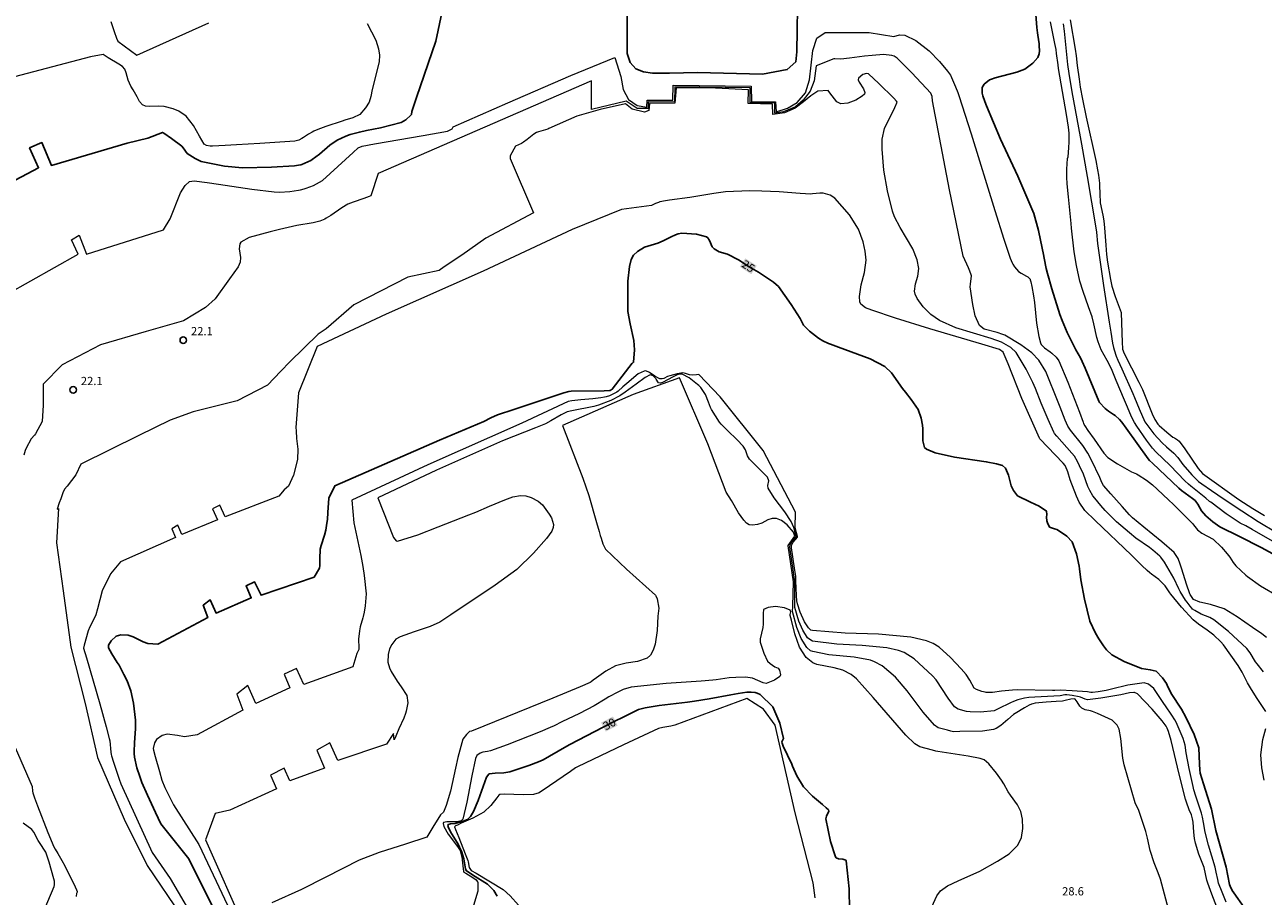
# Model space of a CAD drawing. Units: metres. Extents: x 480925 to 483245, y 6678636 to 6680402.
# Drawn here: x 481705 to 481931, y 6680033 to 6680192 of the extents above; entities that cross this region are included whole.
import ezdxf
from ezdxf.enums import TextEntityAlignment as Align

# ---------------------------------------------------------------- set-up
doc = ezdxf.new("R2010")
doc.units = ezdxf.units.M
doc.header["$MEASUREMENT"] = 0
for name, color, linetype, lineweight in [('Curvas_Intermediarias', 7, 'Continuous', 0), ('Curvas_Mestras', 1, 'Continuous', 25), ('Pto_Cotado', 7, 'Continuous', 9), ('Topon_Curvas_Mestras', 7, 'Continuous', 0), ('Topon_Curvas_Mestras_Masc', 255, 'Continuous', 9), ('Topon_Pto_Cotado', 7, 'Continuous', 9)]:
    doc.layers.add(name, color=color, linetype=linetype, lineweight=lineweight)
doc.styles.add('Arial', font='arial.ttf')

# ---------------------------------------------------------------- blocks, each defined once
blk = doc.blocks.new('Cotas')
at = {"layer": 'Pto_Cotado', "lineweight": -3}
blk.add_lwpolyline([(0, 0.6, 1), (0, -0.6, 1)], format="xyb", close=True, dxfattribs=at)

msp = doc.modelspace()

# ---------------------------------------------------------------- linework, layer by layer
at = {"layer": 'Curvas_Intermediarias'}
for points, elevation in [([(481767.66, 6680192.31), (481769.24, 6680189.28), (481769.73, 6680187.72), (481769.88, 6680186.53), (481769.81, 6680185.31), (481768.56, 6680180.26), (481768.29, 6680179.01), (481768, 6680177.99), (481767.36, 6680176.92), (481766.3, 6680175.71), (481765.01, 6680175.1), (481763.57, 6680174.68), (481763.1, 6680174.52), (481760.12, 6680173.51), (481758.64, 6680172.97), (481757.92, 6680172.67), (481757.59, 6680172.52), (481756.97, 6680172.14), (481756.06, 6680171.53), (481755.75, 6680171.34), (481755.2, 6680171.06), (481754.43, 6680170.88), (481748.04, 6680170.44), (481743.84, 6680170.16), (481741.74, 6680170.04), (481739.43, 6680169.93), (481738.99, 6680169.96), (481738.36, 6680170.08), (481737.9, 6680170.31), (481737.04, 6680171.79), (481735.95, 6680173.73), (481734.64, 6680175.43), (481733.28, 6680176.34), (481732.24, 6680176.77), (481730.65, 6680177.18), (481729.57, 6680177.23), (481727.92, 6680177.2), (481727.2, 6680177.22), (481726.67, 6680177.46), (481726.11, 6680178.08), (481725.71, 6680178.93), (481724.98, 6680180.22), (481724.57, 6680180.91), (481724.08, 6680181.96), (481723.69, 6680183.35), (481723.44, 6680184.01), (481723.01, 6680184.48), (481722.33, 6680184.92), (481720.42, 6680186.06), (481719.48, 6680186.65), (481717.2, 6680186.27), (481703.32, 6680182.58)], 19), ([(481720.92, 6680192.68), (481721.48, 6680190.86), (481721.91, 6680189.67), (481722.15, 6680189.09), (481725.61, 6680186.52), (481738.79, 6680192.43)], 18), ([(481932.73, 6680097.86), (481929.03, 6680100.02), (481927.86, 6680100.66), (481926.87, 6680101.17), (481926.49, 6680101.4), (481924.32, 6680102.9), (481921.47, 6680104.97), (481921.28, 6680105.13), (481920.56, 6680105.76), (481917.86, 6680107.9), (481917.42, 6680108.28), (481916.76, 6680108.91), (481914.07, 6680111.67), (481911.48, 6680114.21), (481910.87, 6680114.86), (481909.79, 6680116.3), (481907.98, 6680118.88), (481907.56, 6680119.55), (481907.31, 6680119.98), (481906.88, 6680120.88), (481906.09, 6680122.73), (481905.76, 6680123.61), (481904.23, 6680127.21), (481903.38, 6680129.33), (481902.59, 6680130.85), (481901.49, 6680132.82), (481900.94, 6680134.22), (481900.73, 6680135.05), (481900.17, 6680137.56), (481899.84, 6680138.79), (481899.21, 6680140.66), (481898.19, 6680143.43), (481897.6, 6680145.3), (481896.97, 6680148.16), (481896.57, 6680150.67), (481896.11, 6680154.97), (481896, 6680155.85), (481895.52, 6680160.68), (481895.32, 6680163.1), (481895.25, 6680164.31), (481895.23, 6680164.79), (481895.26, 6680165.75), (481895.38, 6680167.68), (481895.45, 6680168.03), (481895.6, 6680169.65), (481895.68, 6680170.73), (481895.67, 6680172.33), (481895.55, 6680173.39), (481895.2, 6680175.7), (481893.73, 6680184.13), (481893.64, 6680184.78), (481893.38, 6680186.83), (481893.26, 6680187.59), (481893.05, 6680188.69), (481892.48, 6680191.44), (481892.28, 6680192.62)], 19), ([(481894.56, 6680192.24), (481894.74, 6680190.91), (481895.36, 6680184.85), (481895.59, 6680183.2), (481896.16, 6680179.88), (481897.65, 6680171.62), (481897.9, 6680170.31), (481898.96, 6680164.43), (481900.54, 6680155.03), (481900.65, 6680154.23), (481900.85, 6680152.19), (481901.92, 6680144.5), (481902.93, 6680137.82), (481903.25, 6680136.03), (481903.57, 6680134.01), (481903.74, 6680133.23), (481903.87, 6680132.78), (481904.26, 6680131.62), (481904.56, 6680130.89), (481905.24, 6680129.33), (481907.3, 6680124.8), (481907.59, 6680124.08), (481908.4, 6680122.01), (481909.48, 6680119.68), (481911.11, 6680117.44), (481912.64, 6680115.84), (481913.41, 6680115.11), (481914.74, 6680113.93), (481915.47, 6680113.14), (481916.41, 6680111.89), (481918.02, 6680109.98), (481919.27, 6680108.77), (481919.84, 6680108.35), (481921.63, 6680107.14), (481923.91, 6680105.57), (481927.17, 6680103.39), (481930.11, 6680101.48), (481933.61, 6680099.38)], 18), ([(481895.87, 6680192.97), (481896.75, 6680187.65), (481896.91, 6680186.42), (481897.11, 6680184.65), (481897.46, 6680182.18), (481897.69, 6680180.7), (481898.11, 6680178.51), (481898.77, 6680175.21), (481900.52, 6680167.32), (481900.85, 6680165.64), (481901.01, 6680164.67), (481901.19, 6680163.21), (481901.26, 6680160.8), (481901.29, 6680160.1), (481901.33, 6680159.6), (481901.79, 6680157.37), (481901.96, 6680156.33), (481902.08, 6680155.07), (481902.32, 6680151.9), (481902.49, 6680150.17), (481902.68, 6680148.76), (481903.19, 6680145.65), (481903.44, 6680144.41), (481904.06, 6680142.49), (481905.15, 6680139.59), (481905.34, 6680134.04), (481905.37, 6680133.11), (481905.39, 6680132.89), (481905.67, 6680132.13), (481908.35, 6680126.88), (481909.01, 6680125.56), (481910.81, 6680121.14), (481911.26, 6680120.07), (481911.84, 6680119.22), (481912.05, 6680119.01), (481913.46, 6680117.78), (481914.55, 6680116.88), (481914.87, 6680116.72), (481915.42, 6680116.4), (481915.73, 6680116.12), (481916.75, 6680114.72), (481919.18, 6680111.12), (481919.95, 6680110.23), (481926.63, 6680105.5), (481929.13, 6680103.84), (481931.29, 6680102.55)], 17), ([(481702.01, 6680142.96), (481714.93, 6680150.22), (481713.73, 6680152.85), (481715.1, 6680153.69), (481716.46, 6680150.26), (481730.51, 6680154.68), (481731.69, 6680156.71), (481733.62, 6680161.46), (481734.43, 6680162.74), (481735.25, 6680163.49), (481736.07, 6680163.6), (481738.46, 6680163.29), (481740.5, 6680163), (481746.63, 6680162.12), (481750.71, 6680161.63), (481751.65, 6680161.58), (481753.55, 6680161.69), (481755.1, 6680161.9), (481755.46, 6680161.97), (481756.17, 6680162.15), (481756.51, 6680162.26), (481757.85, 6680162.76), (481759.5, 6680163.67), (481765.06, 6680168.79), (481766, 6680169.63), (481766.75, 6680169.96), (481768.96, 6680170.36), (481777.86, 6680171.87), (481782.28, 6680172.68), (481783.13, 6680173.11), (481783.33, 6680173.48), (481793.3, 6680177.85), (481804.79, 6680182.85), (481812.8, 6680186.11), (481813.89, 6680182.64), (481814.35, 6680180.3), (481815.29, 6680178.47), (481816.87, 6680177.34), (481818.64, 6680177.09), (481818.7, 6680178.35), (481823.37, 6680178.35), (481823.43, 6680181.07), (481837.68, 6680180.89), (481837.74, 6680178.05), (481842.09, 6680178.06), (481842.22, 6680176.23), (481844.3, 6680176.86), (481846.07, 6680177.94), (481847.58, 6680179.7), (481848.33, 6680182.04), (481848.89, 6680187.4), (481849.65, 6680189.62), (481851.17, 6680190.7), (481854.42, 6680190.7), (481859.19, 6680190.71), (481863.68, 6680189.93), (481864.73, 6680190.23), (481865.71, 6680190.21), (481867.7, 6680189.2), (481870.16, 6680187.35), (481872, 6680185.39), (481873.47, 6680183.6), (481873.99, 6680182.88), (481874.94, 6680180.75), (481875.36, 6680179.71), (481875.54, 6680179.17), (481877.77, 6680172.19), (481882.09, 6680158.19), (481883.74, 6680152.95), (481884.93, 6680149.49), (481885.28, 6680148.65), (481885.39, 6680148.39), (481885.69, 6680147.91), (481886.43, 6680147.06), (481886.89, 6680146.75), (481887.91, 6680146.26), (481888.15, 6680146.12), (481888.53, 6680145.68), (481888.57, 6680145.59), (481888.68, 6680145.18), (481888.86, 6680144.34), (481889.15, 6680142.64), (481889.32, 6680141.41), (481889.71, 6680137.66), (481890.1, 6680135.23), (481890.41, 6680134.08), (481890.58, 6680133.74), (481891.15, 6680133.18), (481892.2, 6680132.45), (481892.52, 6680132.18), (481893.3, 6680131.43), (481893.76, 6680130.78), (481895.41, 6680126.89), (481897.52, 6680121.42), (481898.19, 6680119.58), (481898.3, 6680119.34), (481898.53, 6680118.92), (481899.06, 6680118.1), (481900.22, 6680116.47), (481901.98, 6680113.93), (481902.69, 6680113.17), (481904.49, 6680111.98), (481907.04, 6680110.56), (481907.92, 6680110.19), (481908.26, 6680110.01), (481909.78, 6680108.99), (481910.86, 6680108.15), (481911.73, 6680107.39), (481913.82, 6680105.39), (481914.64, 6680104.64), (481915.26, 6680104.03), (481918.13, 6680101.08), (481918.31, 6680100.85), (481919.05, 6680099.95), (481919.87, 6680099.37), (481921.9, 6680098.24), (481923.44, 6680096.79), (481924.49, 6680095.6), (481924.95, 6680094.99), (481925.58, 6680094.01), (481926.05, 6680093.4), (481927.86, 6680091.67), (481928.19, 6680091.42), (481930.57, 6680089.73), (481933.89, 6680087.81)], 21), ([(481931.64, 6680080.33), (481930.81, 6680080.95), (481929.12, 6680082.16), (481926.27, 6680084.11), (481923.9, 6680085.52), (481921.42, 6680086.36), (481919.5, 6680086.77), (481918.35, 6680087.25), (481917.75, 6680088.13), (481917.69, 6680088.29), (481917.07, 6680090.07), (481916.22, 6680092.77), (481915.92, 6680093.66), (481915.52, 6680094.74), (481914.83, 6680095.8), (481912.57, 6680097.77), (481909.25, 6680100.46), (481907.23, 6680102.14), (481906.69, 6680102.68), (481905.31, 6680104.21), (481903.25, 6680106.52), (481901.9, 6680108.07), (481901.62, 6680108.57), (481901.28, 6680109.47), (481899.72, 6680112.66), (481899.07, 6680113.93), (481898.13, 6680115.31), (481895.93, 6680118.11), (481895.44, 6680118.85), (481894.96, 6680119.96), (481894.02, 6680122.33), (481893.65, 6680123.26), (481891.41, 6680128.81), (481890.1, 6680130.9), (481888.86, 6680132.26), (481886.82, 6680133.73), (481883.9, 6680135.46), (481883.58, 6680135.6), (481882.54, 6680135.93), (481880.13, 6680136.56), (481879.31, 6680137.21), (481878.53, 6680139), (481878.08, 6680141.09), (481877.62, 6680144.3), (481877.64, 6680144.8), (481877.85, 6680146.27), (481877.75, 6680146.66), (481877.45, 6680147.43), (481877.29, 6680147.78), (481876.32, 6680149.87), (481873.85, 6680161.98), (481870.76, 6680178.19), (481870.7, 6680178.98), (481870.43, 6680179.59), (481866.99, 6680183.35), (481864.3, 6680186.03), (481863.74, 6680186.38), (481863.3, 6680186.51), (481861.82, 6680186.65), (481859.72, 6680186.51), (481858.35, 6680186.36), (481855.61, 6680186.03), (481854.04, 6680185.82), (481852.94, 6680185.87), (481852.74, 6680185.88), (481849.51, 6680184.6), (481849.17, 6680181.85), (481848.4, 6680179.99), (481847.18, 6680178.32), (481845.78, 6680177.1), (481843.58, 6680176.22), (481841.98, 6680175.94), (481841.99, 6680177.83), (481837.47, 6680177.85), (481837.5, 6680180.56), (481823.76, 6680180.8), (481823.66, 6680177.96), (481818.87, 6680178.05), (481818.88, 6680176.84), (481816.88, 6680176.82), (481814.9, 6680178.16), (481808.56, 6680176.63), (481808.54, 6680181.86), (481769.66, 6680164.98), (481768.34, 6680160.88), (481768.02, 6680160.75), (481767.04, 6680160.41), (481765.06, 6680159.76), (481764.11, 6680159.35), (481763.05, 6680158.71), (481760.99, 6680157.28), (481760.18, 6680156.8), (481759.9, 6680156.65), (481759.31, 6680156.39), (481759.02, 6680156.28), (481757.81, 6680155.93), (481754.8, 6680155.46), (481751.63, 6680154.76), (481749.94, 6680154.3), (481746.11, 6680153.27), (481744.63, 6680152.44), (481744.4, 6680152.12), (481744.32, 6680151.22), (481744.53, 6680149.62), (481744.48, 6680148.76), (481744.11, 6680147.95), (481742.51, 6680145.75), (481739.9, 6680142.08), (481738.16, 6680140.51), (481734.15, 6680138.07), (481727.36, 6680136.14), (481718.99, 6680133.7), (481712.03, 6680130.03), (481708.55, 6680126.54), (481708.55, 6680122.7), (481708.38, 6680119.74), (481707.16, 6680117.44), (481706.97, 6680117.21), (481706.35, 6680116.54), (481705.45, 6680114.83), (481705.29, 6680114.41), (481705, 6680113.55)], 22), ([(481931.1, 6680074.02), (481929.92, 6680075.52), (481929.67, 6680075.89), (481928.69, 6680077.52), (481928.06, 6680078.31), (481924.71, 6680081.39), (481922.06, 6680083.53), (481921.34, 6680083.94), (481919.74, 6680084.56), (481918.55, 6680085.22), (481918.18, 6680085.51), (481918.02, 6680085.68), (481917.72, 6680086.02), (481917.15, 6680086.73), (481916.88, 6680087.11), (481915.88, 6680088.73), (481915.65, 6680089.2), (481914.74, 6680091.15), (481913.02, 6680094.03), (481912.37, 6680094.94), (481912.19, 6680095.15), (481911.78, 6680095.54), (481910.9, 6680096.24), (481910.29, 6680096.7), (481907.83, 6680098.46), (481906.64, 6680099.39), (481904.31, 6680101.44), (481903.74, 6680101.98), (481902.64, 6680103.08), (481902.23, 6680103.5), (481901.45, 6680104.37), (481900.33, 6680105.72), (481899.97, 6680106.18), (481899.4, 6680107.11), (481899.08, 6680107.88), (481898.28, 6680110.08), (481897.57, 6680111.63), (481897.2, 6680112.4), (481896.61, 6680113.4), (481896.16, 6680113.96), (481893.44, 6680117.02), (481892.98, 6680117.55), (481892.85, 6680117.74), (481891.82, 6680120.07), (481890.56, 6680123.04), (481889.51, 6680125.76), (481889.04, 6680126.82), (481887.84, 6680129.25), (481885.98, 6680132.31), (481885, 6680133.19), (481883.34, 6680134.21), (481881.42, 6680134.84), (481874.99, 6680136.82), (481872, 6680138.16), (481870.44, 6680139.24), (481869.04, 6680140.61), (481867.95, 6680142.14), (481867.57, 6680142.92), (481867.45, 6680143.52), (481867.64, 6680144.84), (481868.06, 6680146.24), (481868.25, 6680147.61), (481867.95, 6680149.18), (481867.15, 6680151.2), (481864.83, 6680155.09), (481863.79, 6680157.06), (481863.42, 6680158.1), (481862.51, 6680161.79), (481861.86, 6680165.59), (481861.56, 6680169.38), (481861.58, 6680171.23), (481862.01, 6680173.19), (481863.89, 6680177), (481864.32, 6680177.95), (481864.19, 6680178.16), (481863.68, 6680178.68), (481860.93, 6680181.37), (481859.04, 6680183.15), (481858.73, 6680183.22), (481858.03, 6680183.05), (481857.22, 6680182.33), (481857.2, 6680182.03), (481857.39, 6680181.65), (481858.15, 6680180.43), (481858.4, 6680179.73), (481858.32, 6680179.46), (481857.94, 6680179.07), (481856.74, 6680178.33), (481855.31, 6680177.79), (481854.01, 6680177.65), (481853.28, 6680178.02), (481852.04, 6680179.69), (481851.74, 6680180.09), (481849.85, 6680179.96), (481848.52, 6680179.14), (481847.2, 6680178.06), (481845.69, 6680176.86), (481843.73, 6680176.04), (481841.65, 6680175.73), (481841.53, 6680177.62), (481837.11, 6680177.74), (481837.17, 6680180.2), (481831.18, 6680180.51), (481823.99, 6680180.56), (481823.74, 6680177.79), (481819.14, 6680177.72), (481819.02, 6680176.46), (481818.2, 6680176.14), (481815.99, 6680176.71), (481814.73, 6680177.65), (481810.13, 6680176.64), (481805.9, 6680175.43), (481800.76, 6680173.14), (481800.59, 6680173.06), (481798.86, 6680172.58), (481798.51, 6680172.44), (481798.06, 6680172.11), (481796.82, 6680171.14), (481796.18, 6680170.68), (481795.78, 6680170.45), (481794.7, 6680169.93), (481793.7, 6680168.2), (481793.7, 6680167.68), (481797.97, 6680157.81), (481789.3, 6680153.15), (481784.9, 6680150.04), (481781.67, 6680147.94), (481780.79, 6680147.28), (481775.03, 6680146.04), (481765.22, 6680140.98), (481760.18, 6680136.63), (481758.69, 6680135.63), (481753.56, 6680130.59), (481751.88, 6680128.89), (481749.44, 6680126.33), (481743.93, 6680123.48), (481735.91, 6680121.51), (481731.73, 6680119.94), (481725.98, 6680117.15), (481715.44, 6680111.94), (481714.49, 6680109.99), (481712.96, 6680107.9), (481712.44, 6680107.38), (481712.13, 6680106.71), (481711.79, 6680105.58), (481711.5, 6680104.86), (481711.09, 6680103.75), (481711.36, 6680103.83), (481710.97, 6680097.59), (481712.19, 6680088.81), (481713.61, 6680078.55), (481716.23, 6680068.29), (481718.46, 6680058.44), (481723.3, 6680047.17), (481727.53, 6680038.73), (481733.78, 6680029.48)], 23), ([(481931.51, 6680066.82), (481929.93, 6680069.2), (481928.92, 6680070.81), (481928.21, 6680072.06), (481927.2, 6680073.96), (481926.47, 6680075.19), (481923.79, 6680078.95), (481923.3, 6680079.54), (481922.03, 6680080.73), (481920.85, 6680081.65), (481919.25, 6680082.74), (481918.29, 6680083.53), (481916.14, 6680085.83), (481914.19, 6680088.22), (481914, 6680088.48), (481913.18, 6680089.72), (481911.99, 6680090.91), (481910.7, 6680091.84), (481910.39, 6680092.09), (481909.9, 6680092.54), (481908.94, 6680093.45), (481907.04, 6680095.32), (481900.38, 6680101.64), (481898.49, 6680103.48), (481897.51, 6680105), (481896.99, 6680106.1), (481895.85, 6680109.08), (481895.39, 6680110.53), (481895.29, 6680110.82), (481894.91, 6680111.71), (481894.57, 6680112.13), (481890.32, 6680116.56), (481890.25, 6680116.66), (481887, 6680123.91), (481884.53, 6680130.23), (481883.62, 6680132.36), (481882.96, 6680132.87), (481879.75, 6680133.84), (481870.26, 6680136.64), (481863.97, 6680138.59), (481859.7, 6680140), (481858.54, 6680140.48), (481857.69, 6680141.13), (481857.49, 6680141.55), (481857.41, 6680142.5), (481857.75, 6680144.64), (481858.34, 6680146.92), (481858.63, 6680149.15), (481858.48, 6680150.82), (481858.12, 6680152.48), (481857.22, 6680154.83), (481855.6, 6680157.4), (481852.92, 6680160.48), (481852.1, 6680161.02), (481850.82, 6680161.38), (481850.18, 6680161.39), (481848.86, 6680161.22), (481848.53, 6680161.21), (481846.62, 6680161.32), (481842.79, 6680161.63), (481839.62, 6680161.76), (481837.4, 6680161.82), (481833, 6680161.63), (481830.84, 6680161.32), (481827.59, 6680160.75), (481826.51, 6680160.58), (481822.77, 6680160.09), (481822.03, 6680159.97), (481821.03, 6680159.77), (481820.77, 6680159.69), (481820.25, 6680159.5), (481819.51, 6680159.14), (481814.02, 6680158.42), (481805.04, 6680154.77), (481788.78, 6680147.17), (481771.11, 6680139.3), (481758.5, 6680133.39), (481755.14, 6680124.97), (481754.66, 6680118.63), (481754.67, 6680118.03), (481754.77, 6680116.59), (481754.97, 6680114.67), (481754.93, 6680112.79), (481754.21, 6680109.9), (481753.27, 6680107.93), (481752.52, 6680107.23), (481751.56, 6680106.08), (481741.72, 6680102.3), (481740.78, 6680104.46), (481739.45, 6680103.81), (481740.35, 6680101.76), (481733.87, 6680099.11), (481733.14, 6680100.82), (481732, 6680100.16), (481732.7, 6680098.53), (481722.63, 6680094.14), (481720.82, 6680091.95), (481719.31, 6680088.81), (481718.49, 6680085.53), (481718.18, 6680084.45), (481718, 6680084.03), (481717.09, 6680082.24), (481716.77, 6680081.5), (481716.03, 6680078.92), (481715.92, 6680078.38), (481716.45, 6680076.61), (481718.87, 6680068.21), (481720.05, 6680064), (481720.62, 6680061.89), (481720.71, 6680061.45), (481720.92, 6680059.42), (481720.98, 6680058.97), (481721.03, 6680058.75), (481721.37, 6680057.58), (481722.4, 6680054.49), (481722.69, 6680053.63), (481728.42, 6680041.07), (481731.69, 6680036.34), (481737.13, 6680027.09)], 24), ([(481924.32, 6680032.04), (481923.43, 6680034.15), (481923.02, 6680035.21), (481922.92, 6680035.52), (481922.76, 6680036.15), (481922.46, 6680037.53), (481922.31, 6680038.39), (481921.08, 6680042.41), (481920.45, 6680044.82), (481920.17, 6680046.58), (481919.97, 6680047.56), (481919.81, 6680048.29), (481918.78, 6680051.39), (481918.42, 6680052.54), (481918.26, 6680053.13), (481917.55, 6680056.43), (481917.02, 6680059.28), (481916.82, 6680060.69), (481916.48, 6680061.89), (481915.2, 6680064.87), (481914.95, 6680065.31), (481914.39, 6680066.16), (481913.2, 6680067.82), (481912.9, 6680068.29), (481911.1, 6680071.02), (481910.14, 6680071.8), (481909.31, 6680072.04), (481906.37, 6680071.59), (481903.39, 6680070.86), (481902.4, 6680070.65), (481900.96, 6680070.4), (481899.89, 6680070.27), (481899.63, 6680070.28), (481898.98, 6680070.38), (481896.18, 6680070.58), (481894.08, 6680070.7), (481893.04, 6680070.63), (481892.63, 6680070.62), (481886.26, 6680070.75), (481885.31, 6680070.71), (481883.3, 6680070.53), (481881.66, 6680070.28), (481880.99, 6680070.25), (481880.55, 6680070.28), (481880.34, 6680070.32), (481879.71, 6680070.48), (481878.75, 6680070.8), (481878.36, 6680071.05), (481877.57, 6680072.53), (481876.89, 6680073.57), (481875.94, 6680074.57), (481874.01, 6680076.66), (481871.96, 6680078.52), (481870.83, 6680079.23), (481869.63, 6680079.72), (481866.81, 6680080.35), (481860.88, 6680080.89), (481854.8, 6680081.08), (481848.87, 6680081.58), (481848.58, 6680081.67), (481848.1, 6680082.06), (481847.38, 6680083.17), (481846.62, 6680084.94), (481846.12, 6680086.44), (481846.01, 6680086.99), (481845.95, 6680087.98), (481845.84, 6680090.62), (481845.79, 6680091.47), (481845.59, 6680092.94), (481845.05, 6680096.65), (481845.01, 6680097.08), (481845.33, 6680097.71), (481846.1, 6680098.59), (481846.14, 6680098.74), (481845.68, 6680100.33), (481845.78, 6680103.19), (481839.88, 6680114.4), (481832.01, 6680124.21), (481828.11, 6680128.28), (481827.7, 6680128.21), (481826.91, 6680128.14), (481826.42, 6680128.21), (481825.68, 6680128.49), (481825.18, 6680128.59), (481824.16, 6680128.44), (481822.81, 6680128.06), (481822.44, 6680127.92), (481821.72, 6680127.58), (481821.45, 6680127.5), (481820.99, 6680127.52), (481820.77, 6680127.6), (481820.13, 6680128), (481819.12, 6680128.68), (481818.46, 6680128.93), (481818.15, 6680128.91), (481817.08, 6680128.39), (481815.02, 6680126.63), (481814.28, 6680126.02), (481813.39, 6680125.24), (481813.16, 6680125.07), (481812.1, 6680124.51), (481811.82, 6680124.39), (481811.24, 6680124.22), (481810.94, 6680124.15), (481810.23, 6680124.04), (481808.77, 6680123.88), (481806.58, 6680123.69), (481804.95, 6680123.5), (481804.28, 6680123.36), (481795.82, 6680119.41), (481778.72, 6680111.81), (481764.84, 6680105.35), (481765.22, 6680101.21), (481766.47, 6680095.28), (481766.84, 6680093.26), (481767.11, 6680091.61), (481767.43, 6680088.3), (481767.28, 6680086.07), (481767.09, 6680084.96), (481766.93, 6680084.15), (481766.85, 6680083.9), (481766.34, 6680082.28), (481766.23, 6680081.53), (481766.08, 6680080.01), (481766.07, 6680079.69), (481766.15, 6680078.73), (481766.12, 6680078.11), (481765.75, 6680077.4), (481765.04, 6680074.96), (481756.07, 6680071.76), (481754.73, 6680074.65), (481752.49, 6680073.63), (481753.56, 6680071.15), (481747.32, 6680068.3), (481745.9, 6680071.53), (481743.88, 6680070), (481744.97, 6680067.08), (481736.63, 6680062.53), (481734.36, 6680062.2), (481733.08, 6680062.46), (481731.18, 6680062.65), (481730.27, 6680062.41), (481729.22, 6680061.71), (481728.88, 6680061.09), (481728.62, 6680060.05), (481728.65, 6680059.76), (481728.98, 6680058.61), (481729.8, 6680055.86), (481730.22, 6680054.3), (481730.74, 6680052.96), (481732.31, 6680049.81), (481736.95, 6680042.56), (481742.19, 6680031.5)], 26), ([(481923.22, 6680029.53), (481921.66, 6680033.5), (481920.93, 6680035.5), (481920.77, 6680036.04), (481920.26, 6680038.37), (481919.93, 6680039.29), (481919.31, 6680040.8), (481918.68, 6680042.78), (481918.54, 6680043.64), (481918.41, 6680044.82), (481918.25, 6680046.6), (481918.18, 6680047.2), (481917.96, 6680047.94), (481917.55, 6680048.86), (481917.03, 6680050.29), (481916.88, 6680050.8), (481915.74, 6680055.39), (481914.26, 6680061.53), (481913.8, 6680063.19), (481913.54, 6680063.79), (481913.34, 6680064.15), (481912.62, 6680065.1), (481910.78, 6680067.21), (481908.15, 6680070.02), (481907.56, 6680070.28), (481907.44, 6680070.28), (481906.67, 6680070.19), (481905.1, 6680069.84), (481901.46, 6680069.22), (481899.03, 6680068.96), (481898.59, 6680069.04), (481897.72, 6680069.43), (481897.5, 6680069.5), (481896.21, 6680069.75), (481895.23, 6680069.85), (481894.88, 6680069.83), (481894.01, 6680069.69), (481889.38, 6680069.43), (481888.33, 6680069.34), (481887.5, 6680069.23), (481886.32, 6680068.93), (481885.49, 6680068.64), (481884.97, 6680068.41), (481883.97, 6680067.91), (481883.68, 6680067.76), (481881.98, 6680066.91), (481879.5, 6680066.71), (481877.62, 6680066.72), (481876.95, 6680066.81), (481875.4, 6680067.26), (481874.74, 6680067.67), (481873.57, 6680069.24), (481871.38, 6680072.59), (481870.73, 6680073.33), (481867.42, 6680076.4), (481865.55, 6680077.55), (481864.54, 6680077.93), (481862.4, 6680078.42), (481857.9, 6680078.88), (481853.31, 6680079.12), (481848.88, 6680079.67), (481848.54, 6680079.8), (481847.94, 6680080.28), (481847.07, 6680081.64), (481846.39, 6680083.3), (481845.66, 6680085.81), (481845.62, 6680086.24), (481845.62, 6680089.68), (481845.62, 6680090.51), (481845.6, 6680090.89), (481845.35, 6680092.66), (481844.72, 6680096.81), (481844.77, 6680097.27), (481845.86, 6680098.65), (481845.9, 6680098.74), (481845.45, 6680100.36), (481844.95, 6680101.49), (481843.78, 6680103.24), (481841.88, 6680105.79), (481840.76, 6680107.54), (481840.71, 6680108.06), (481840.9, 6680108.87), (481840.67, 6680109.56), (481840.05, 6680110.16), (481837.39, 6680112.83), (481837.03, 6680113.48), (481836.62, 6680114.56), (481836.24, 6680115.2), (481835.14, 6680116.38), (481833.34, 6680118.05), (481832.2, 6680119.21), (481831.91, 6680119.57), (481830.46, 6680121.93), (481830.28, 6680122.3), (481829.91, 6680123.24), (481829.32, 6680124.63), (481829.21, 6680124.85), (481828.63, 6680125.71), (481828.46, 6680125.91), (481828.1, 6680126.3), (481827.9, 6680126.47), (481826.34, 6680127.68), (481825.1, 6680128.36), (481824.57, 6680128.35), (481824.2, 6680128.22), (481823.44, 6680127.88), (481821.48, 6680126.85), (481821.09, 6680126.68), (481820.74, 6680126.77), (481820.36, 6680127.46), (481820.28, 6680127.59), (481819.8, 6680128.02), (481819.23, 6680128.2), (481818.35, 6680127.76), (481816.69, 6680126.55), (481814.72, 6680125.05), (481813.69, 6680124.37), (481812.09, 6680123.57), (481809.85, 6680122.7), (481809, 6680122.47), (481804.95, 6680121.69), (481804.1, 6680121.49), (481802.99, 6680120.92), (481801.13, 6680119.81), (481800.16, 6680119.31), (481798.96, 6680118.8), (481798.35, 6680118.57), (481792.32, 6680116.18), (481780.26, 6680110.83), (481769.61, 6680105.77), (481772.44, 6680098.56), (481772.9, 6680097.94), (481773.2, 6680097.88), (481776.88, 6680099.07), (481780.6, 6680100.47), (481786.18, 6680102.67), (481787.44, 6680103.2), (481789.93, 6680104.3), (481792.72, 6680105.43), (481794.18, 6680105.95), (481795.63, 6680106.23), (481796.58, 6680106.17), (481797.54, 6680105.88), (481798.84, 6680105.18), (481799.6, 6680104.51), (481800.84, 6680102.83), (481801.24, 6680102.13), (481801.61, 6680100.93), (481801.58, 6680100.36), (481801.31, 6680099.68), (481800.36, 6680098.4), (481797.99, 6680095.68), (481794.92, 6680092.72), (481791.01, 6680089.84), (481782.89, 6680084.43), (481780.87, 6680083.08), (481779.13, 6680082.3), (481776.21, 6680081.32), (481773.63, 6680080.43), (481772.89, 6680080.01), (481772.11, 6680079.06), (481771.72, 6680078.23), (481771.46, 6680077.2), (481771.42, 6680075.79), (481771.71, 6680074.75), (481772.02, 6680074.08), (481773.09, 6680072.37), (481773.87, 6680071.33), (481774.85, 6680069.73), (481775.03, 6680068.38), (481774.77, 6680066.9), (481774.64, 6680066.46), (481774.31, 6680065.59), (481773.43, 6680063.67), (481772.86, 6680062.29), (481772.55, 6680061.63), (481772.43, 6680062.8), (481771.15, 6680060.87), (481762.29, 6680057.89), (481760.86, 6680061.08), (481758.47, 6680059.76), (481759.87, 6680056.49), (481753.55, 6680054.16), (481752.52, 6680056.5), (481750, 6680055.21), (481751.09, 6680052.72), (481742.59, 6680048.79), (481739.94, 6680048.21), (481738.15, 6680043.37), (481745.41, 6680027.08)], 27), ([(481913.78, 6680030.78), (481912.31, 6680036.2), (481911.88, 6680037.4), (481911.15, 6680039.18), (481910.43, 6680041.48), (481909.95, 6680043.69), (481909.62, 6680044.89), (481908.35, 6680048.76), (481908.18, 6680049.16), (481907.87, 6680049.73), (481907.71, 6680050.12), (481905.72, 6680057.1), (481905.44, 6680058.28), (481905.08, 6680061.9), (481904.75, 6680063.58), (481904.41, 6680064.31), (481903.49, 6680065.2), (481900.84, 6680066.42), (481899.89, 6680066.82), (481899.56, 6680066.91), (481898.58, 6680067.13), (481898, 6680067.39), (481897.6, 6680067.81), (481897.13, 6680068.6), (481896.78, 6680069.07), (481896.64, 6680069.14), (481895.94, 6680069.08), (481894.94, 6680068.82), (481894.43, 6680068.72), (481893.26, 6680068.62), (481891.49, 6680068.53), (481890.1, 6680068.42), (481889.44, 6680068.34), (481889.01, 6680068.23), (481888.81, 6680068.15), (481888.37, 6680067.94), (481887.49, 6680067.48), (481885.8, 6680066.45), (481885.52, 6680066.25), (481884.45, 6680065.37), (481883.22, 6680064.26), (481882.34, 6680063.68), (481881.86, 6680063.51), (481879.87, 6680063.2), (481875.7, 6680063.15), (481874.55, 6680063.13), (481874.08, 6680063.2), (481873.45, 6680063.38), (481871.79, 6680063.85), (481871.11, 6680064.3), (481869.02, 6680066.7), (481866.11, 6680070.61), (481864.02, 6680073.06), (481861.58, 6680075.12), (481860.19, 6680075.88), (481859.46, 6680076.15), (481856.48, 6680076.73), (481851.84, 6680077.15), (481848.9, 6680077.73), (481848.5, 6680077.9), (481847.8, 6680078.5), (481846.76, 6680080.1), (481846, 6680082.12), (481845.23, 6680085.07), (481845.24, 6680086.04), (481845.39, 6680090.47), (481844.39, 6680097.05), (481844.41, 6680097.11), (481845.66, 6680098.78), (481845.4, 6680099.55), (481844.23, 6680100.84), (481843.23, 6680101.65), (481842.26, 6680102.03), (481841.5, 6680102.05), (481840.73, 6680101.79), (481839.59, 6680101.18), (481838.82, 6680100.9), (481837.91, 6680100.8), (481837.32, 6680100.88), (481836.84, 6680101.14), (481836.32, 6680101.72), (481835.38, 6680103.07), (481834.08, 6680105.28), (481833.1, 6680106.81), (481829.77, 6680115.66), (481824.57, 6680127.71), (481816.16, 6680124.62), (481803.26, 6680118.99), (481807, 6680109.39), (481808.07, 6680106.2), (481809.49, 6680101.28), (481809.98, 6680099.66), (481810.15, 6680098.92), (481810.29, 6680098.45), (481810.59, 6680097.38), (481811.1, 6680096.44), (481814.92, 6680092.79), (481820.2, 6680088.03), (481820.3, 6680087.91), (481820.55, 6680087.35), (481820.81, 6680085.69), (481820.67, 6680084.21), (481820.51, 6680081.59), (481820.17, 6680079.08), (481819.82, 6680077.99), (481819.29, 6680077.06), (481818.69, 6680076.53), (481816.95, 6680075.96), (481814.88, 6680075.65), (481812.94, 6680075.16), (481811.15, 6680074.14), (481809.46, 6680072.93), (481808.88, 6680072.54), (481808.5, 6680072.22), (481808.33, 6680072.12), (481806.47, 6680071.31), (481801.48, 6680069.22), (481786.64, 6680063.25), (481786.33, 6680063.15), (481785.74, 6680062.61), (481785.11, 6680061.78), (481784.19, 6680058.42), (481783.72, 6680056.48), (481782.82, 6680052.29), (481782.06, 6680049.64), (481781.55, 6680048.43), (481781.04, 6680047.98), (481779.61, 6680045.68), (481778.51, 6680043.91), (481774.64, 6680042.63), (481769.85, 6680041.06), (481766.2, 6680039.66), (481760.1, 6680036.6), (481755.66, 6680034.33), (481750.26, 6680031.89)], 28), ([(481870.62, 6680031.2), (481871.52, 6680033.17), (481872.22, 6680034.07), (481872.62, 6680034.42), (481873.49, 6680034.99), (481875.4, 6680035.92), (481879.35, 6680037.71), (481882.62, 6680039.51), (481884.69, 6680040.84), (481886.32, 6680042.43), (481886.97, 6680043.81), (481887.22, 6680045.47), (481887.16, 6680047.15), (481886.87, 6680048.56), (481886.21, 6680049.78), (481884.94, 6680051.54), (481884.56, 6680052.14), (481883.73, 6680053.59), (481883.3, 6680054.3), (481882.42, 6680055.54), (481881.03, 6680057.25), (481880.17, 6680057.97), (481879.41, 6680058.23), (481877.22, 6680058.65), (481871.71, 6680059.54), (481871.33, 6680059.58), (481870.71, 6680059.75), (481868.44, 6680060.34), (481867.49, 6680060.92), (481865.89, 6680062.48), (481859.94, 6680069.39), (481856.9, 6680072.77), (481855.91, 6680073.59), (481854.38, 6680074.36), (481852.81, 6680074.75), (481849.62, 6680075.36), (481848.91, 6680075.66), (481847.67, 6680076.69), (481846.46, 6680078.57), (481845.63, 6680080.96), (481845.02, 6680083.47), (481844.8, 6680084.3), (481844.81, 6680084.51), (481844.9, 6680084.97), (481844.8, 6680085.29), (481843.74, 6680085.71), (481842.1, 6680085.95), (481840.77, 6680085.77), (481839.91, 6680085.41), (481839.85, 6680084.67), (481839.88, 6680083.51), (481839.88, 6680083), (481839.86, 6680082.75), (481839.77, 6680082.12), (481839.34, 6680080.08), (481839.32, 6680079.47), (481839.98, 6680077.44), (481840.66, 6680076.02), (481841.12, 6680075.54), (481842.01, 6680074.96), (481842.57, 6680074.7), (481842.84, 6680074.34), (481843, 6680073.51), (481842.88, 6680073.18), (481841.94, 6680072.55), (481840.38, 6680071.89), (481839.87, 6680072.06), (481837.94, 6680072.89), (481836.64, 6680073.05), (481834.87, 6680073.03), (481833.68, 6680072.93), (481831.29, 6680072.61), (481830.69, 6680072.55), (481828.56, 6680072.37), (481822.16, 6680071.92), (481815.81, 6680071.26), (481814.32, 6680070.81), (481813.37, 6680070.35), (481811.74, 6680069.49), (481811.05, 6680069.09), (481809.01, 6680067.85), (481806.36, 6680066.43), (481803.14, 6680064.92), (481801.74, 6680064.21), (481801.03, 6680063.87), (481799.18, 6680063.1), (481793.18, 6680060.73), (481790.16, 6680059.61), (481789.61, 6680059.49), (481788.76, 6680059.4), (481788.25, 6680059.24), (481787.66, 6680058.76), (481787.39, 6680058.26), (481786.7, 6680055.09), (481785.83, 6680050.26), (481785.1, 6680047.16), (481784.76, 6680046.84), (481784.05, 6680046.67), (481782.2, 6680046.66), (481781.56, 6680046.56), (481781.48, 6680046.38), (481781.63, 6680045.82), (481782.44, 6680044.46), (481784.11, 6680042.19), (481784.59, 6680041.46), (481784.92, 6680040.31), (481785.16, 6680038.1), (481785.22, 6680037.66), (481785.29, 6680037.53), (481785.61, 6680037.33), (481786.94, 6680036.52), (481787.49, 6680036.12), (481787.77, 6680035.76), (481787.8, 6680035.65), (481787.85, 6680035.02), (481787.85, 6680034.7), (481787.8, 6680034.04), (481787.01, 6680031.42)], 29), ([(481849.32, 6680032.79), (481848.95, 6680035.55), (481845.71, 6680048.32), (481842.04, 6680064.3), (481839.94, 6680067.25), (481836.85, 6680069.21), (481823.73, 6680064.3), (481823, 6680064.15), (481821.54, 6680063.9), (481820.76, 6680063.71), (481814.39, 6680060.71), (481805.98, 6680056.7), (481805.66, 6680056.51), (481804.71, 6680055.87), (481800.91, 6680053.25), (481798.98, 6680052), (481797.95, 6680051.66), (481796.08, 6680051.63), (481792.7, 6680051.71), (481791.83, 6680051.69), (481791.67, 6680051.52), (481791.29, 6680051.06), (481790.18, 6680049.65), (481788.93, 6680048.43), (481786.94, 6680047.33), (481784.81, 6680046.42), (481784.12, 6680046.09), (481783.73, 6680045.94), (481783.58, 6680045.78), (481783.72, 6680045.26), (481784.35, 6680043.85), (481785.52, 6680040.84), (481785.97, 6680039.62), (481786.04, 6680039.36), (481786.27, 6680038.38), (481786.63, 6680037.81), (481787.49, 6680037.29), (481792.42, 6680034.31), (481793.7, 6680033.2), (481795.21, 6680031.5)], 31), ([(481700.26, 6680067.37), (481706.53, 6680053.12), (481706.62, 6680052.28), (481706.67, 6680051.95), (481706.97, 6680051.06), (481707.51, 6680049.6), (481709.41, 6680044.74), (481710.51, 6680042.15), (481710.73, 6680041.72), (481711.21, 6680040.88), (481711.96, 6680039.64), (481712.49, 6680038.68), (481714.4, 6680034.85), (481714.66, 6680034.26), (481714.77, 6680033.96), (481714.77, 6680033.85), (481714.62, 6680033.58), (481714.57, 6680033.11), (481714.55, 6680033.08)], 22), ([(481931.22, 6680054.28), (481930.77, 6680056.55), (481930.6, 6680058.93), (481930.98, 6680061.72), (481931.53, 6680063.73)], 24), ([(481708.76, 6680030.56), (481710.58, 6680034.87), (481710.64, 6680035.22), (481710.61, 6680035.88), (481710.51, 6680036.31), (481709.68, 6680039.3), (481709.03, 6680041.17), (481707.89, 6680042.9), (481707.62, 6680043.3), (481706.84, 6680044.8), (481706.47, 6680045.31), (481704.91, 6680046.44)], 21)]:
    msp.add_lwpolyline(points, dxfattribs=dict(at, elevation=elevation))
at = {"layer": 'Curvas_Mestras'}
for points, elevation in [([(481846.36, 6680211.06), (481845.97, 6680187.14), (481845.81, 6680185.33), (481844.24, 6680183.92), (481839.71, 6680183.09), (481827.91, 6680183.41), (481822.79, 6680183.24), (481819.66, 6680183.24), (481818.01, 6680183.48), (481816.61, 6680184.06), (481815.62, 6680185.21), (481815.04, 6680186.86), (481815.03, 6680197.01)], 20), ([(481781.27, 6680194.27), (481780.15, 6680189.12), (481776.64, 6680178.82), (481775.81, 6680176.25), (481775.72, 6680175.75), (481775.63, 6680175.6), (481774.67, 6680174.73), (481773.83, 6680174.28), (481770.06, 6680173.32), (481767.51, 6680172.79), (481766.23, 6680172.5), (481764.56, 6680172.06), (481763.74, 6680171.8), (481762.19, 6680171.07), (481760.85, 6680170.1), (481758.94, 6680168.51), (481757.62, 6680167.51), (481757.37, 6680167.34), (481755.75, 6680166.62), (481755.53, 6680166.55), (481755.09, 6680166.45), (481754.41, 6680166.37), (481750.2, 6680166.09), (481744.89, 6680166), (481741.64, 6680166.31), (481737.38, 6680167.17), (481736.25, 6680167.68), (481734.8, 6680168.61), (481734.1, 6680169.62), (481733.82, 6680169.92), (481731.98, 6680171.32), (481730.54, 6680172.29), (481730.29, 6680172.44), (481727.64, 6680171.38), (481723.86, 6680170.48), (481710.05, 6680166.42), (481708.33, 6680170.61), (481706.08, 6680169.64), (481707.72, 6680166), (481695.03, 6680159.29)], 20), ([(481934.14, 6680094.85), (481930.68, 6680096.72), (481926.74, 6680098.72), (481923.14, 6680100.52), (481922.7, 6680100.81), (481921.83, 6680101.44), (481921.41, 6680101.78), (481920.61, 6680102.49), (481919.82, 6680103.42), (481919.11, 6680104.63), (481918.74, 6680105.15), (481918.61, 6680105.29), (481918.14, 6680105.67), (481916.15, 6680107.15), (481915.68, 6680107.55), (481910.84, 6680112.09), (481910.34, 6680112.58), (481910.04, 6680112.93), (481906.05, 6680118.48), (481905.24, 6680119.58), (481904.83, 6680120.1), (481904.07, 6680120.8), (481903.77, 6680121.01), (481902.81, 6680121.62), (481902.22, 6680122.06), (481901.18, 6680123.21), (481901.06, 6680123.43), (481898.59, 6680129.46), (481898.06, 6680130.69), (481897.71, 6680131.35), (481896.87, 6680132.81), (481896.7, 6680133.14), (481895.31, 6680135.96), (481894.67, 6680137.39), (481894.38, 6680138.12), (481893.97, 6680139.26), (481892.5, 6680143.89), (481891.7, 6680146.69), (481891.47, 6680147.64), (481891.08, 6680149.54), (481890.97, 6680150.19), (481890.72, 6680151.36), (481890.09, 6680154.56), (481889.21, 6680157.67), (481886.28, 6680164.49), (481883.13, 6680171.23), (481880.56, 6680177.3), (481880.28, 6680178.07), (481879.94, 6680179.1), (481879.79, 6680179.64), (481879.77, 6680180.67), (481880.19, 6680181.28), (481881.15, 6680182.04), (481881.48, 6680182.19), (481882.17, 6680182.39), (481886.14, 6680183.43), (481887.56, 6680183.98), (481889.05, 6680185.09), (481889.95, 6680186.13), (481890.2, 6680186.81), (481890.24, 6680187.33), (481890.21, 6680188.24), (481890.17, 6680188.63), (481889.92, 6680190.2), (481889.87, 6680190.6), (481889.78, 6680191.59), (481889.54, 6680194.78)], 20), ([(481741.79, 6680026.47), (481735.14, 6680039.94), (481729.99, 6680046.3), (481729.03, 6680048.41), (481727.56, 6680051.56), (481726.53, 6680053.84), (481726.18, 6680054.94), (481725.64, 6680056.53), (481725.22, 6680058.48), (481725.15, 6680059.15), (481725.14, 6680059.48), (481725.2, 6680061.13), (481725.39, 6680063.62), (481725.4, 6680065.26), (481725.05, 6680068.32), (481724.53, 6680070.56), (481723.85, 6680072.38), (481723.28, 6680073.55), (481722.39, 6680075.25), (481722.08, 6680075.78), (481721.09, 6680077.36), (481720.47, 6680078.42), (481720.45, 6680078.94), (481720.96, 6680079.71), (481721.84, 6680080.54), (481722.74, 6680080.81), (481724.04, 6680080.76), (481724.97, 6680080.43), (481726.79, 6680079.5), (481727.63, 6680079.19), (481729.45, 6680079.07), (481738.61, 6680083.96), (481737.74, 6680086.19), (481739.02, 6680087.18), (481740.08, 6680084.76), (481746.51, 6680087.52), (481745.56, 6680089.73), (481747.1, 6680090.45), (481748.31, 6680088.01), (481757.95, 6680091.34), (481758.97, 6680092.93), (481759.01, 6680093.42), (481758.99, 6680094.98), (481759.05, 6680096.13), (481759.08, 6680096.45), (481759.25, 6680097.09), (481759.89, 6680098.96), (481760.12, 6680099.92), (481760.31, 6680101.19), (481760.38, 6680101.83), (481760.46, 6680103.12), (481760.63, 6680105.76), (481761.75, 6680108.01), (481780.82, 6680116.3), (481788.92, 6680119.71), (481790.22, 6680120.4), (481791.39, 6680120.92), (481794.38, 6680121.92), (481801.86, 6680124.37), (481803.51, 6680124.94), (481804.42, 6680125.21), (481804.82, 6680125.26), (481810.84, 6680125.32), (481811.85, 6680125.35), (481811.98, 6680125.37), (481812.34, 6680125.61), (481815.98, 6680130.35), (481816.01, 6680130.38), (481816.23, 6680130.53), (481816.37, 6680132.77), (481816.3, 6680134.47), (481815.6, 6680137.51), (481815.2, 6680139.8), (481815.2, 6680145.3), (481815.51, 6680147.98), (481815.78, 6680149.25), (481816.21, 6680150.05), (481816.94, 6680150.72), (481818.2, 6680151.53), (481820.65, 6680152.28), (481821.05, 6680152.42), (481821.74, 6680152.73), (481823.1, 6680153.42), (481823.88, 6680153.77), (481824.33, 6680153.94), (481825.01, 6680154.06), (481827.7, 6680153.88), (481829.55, 6680153.4), (481829.76, 6680153.24), (481830.05, 6680152.75), (481830.55, 6680151.61), (481830.94, 6680151.24), (481831.85, 6680150.64), (481833.36, 6680150.24), (481835.34, 6680149.22), (481837.28, 6680147.96), (481838.98, 6680146.97), (481839.75, 6680146.47), (481841.77, 6680145.16), (481842.63, 6680144.36), (481844.98, 6680141.08), (481846.59, 6680138.49), (481846.7, 6680138.26), (481847.23, 6680137.31), (481848.3, 6680136.2), (481849.96, 6680134.92), (481850.72, 6680134.46), (481851.78, 6680133.92), (481852.16, 6680133.85), (481853.59, 6680133.29), (481859.38, 6680131.13), (481862.03, 6680129.73), (481863.27, 6680128.62), (481865.29, 6680125.76), (481865.79, 6680125.07), (481866.85, 6680123.76), (481868.11, 6680121.93), (481868.65, 6680120.3), (481868.91, 6680119.03), (481868.98, 6680118.36), (481868.98, 6680116.17), (481869.27, 6680115), (481869.65, 6680114.65), (481871.2, 6680114), (481874.76, 6680113.19), (481880.55, 6680112.38), (481882.41, 6680112.01), (481883.48, 6680111.68), (481884.08, 6680111.22), (481884.59, 6680109.91), (481885.11, 6680108), (481885.51, 6680107.14), (481886.26, 6680106.16), (481888.6, 6680105.02), (481890.18, 6680104.27), (481891.52, 6680103.38), (481891.61, 6680102.76), (481891.52, 6680102.26), (481891.56, 6680101.6), (481891.7, 6680101.23), (481892.09, 6680100.46), (481892.41, 6680100.3), (481893.01, 6680100.16), (481893.39, 6680100.03), (481893.56, 6680099.94), (481895.21, 6680098.81), (481896.2, 6680097.75), (481897.01, 6680095.58), (481897.48, 6680093.34), (481897.55, 6680092.84), (481897.77, 6680090.82), (481898.44, 6680087.28), (481899.45, 6680083.29), (481900.47, 6680081.11), (481901.1, 6680080.07), (481901.92, 6680078.81), (481902.46, 6680078.07), (481903.42, 6680077.17), (481905.67, 6680075.93), (481908.88, 6680074.63), (481910.46, 6680074.42), (481911.55, 6680074.14), (481912.69, 6680072.96), (481913.41, 6680071.9), (481913.55, 6680071.6), (481914.27, 6680070.08), (481916.12, 6680067.24), (481916.96, 6680065.77), (481918.43, 6680062.62), (481919.28, 6680060.17), (481919.44, 6680057.22), (481919.5, 6680056.15), (481919.57, 6680055.58), (481920.14, 6680053.6), (481921.61, 6680048.98), (481922.39, 6680045.1), (481924.28, 6680038.39), (481924.91, 6680035.23), (481925, 6680034.94), (481925.37, 6680034.16), (481925.67, 6680033.72), (481927.59, 6680031.08)], 25), ([(481791.34, 6680033.11), (481790.73, 6680034.15), (481789.56, 6680035.31), (481786.86, 6680036.99), (481785.71, 6680037.8), (481785.57, 6680038.13), (481785.27, 6680039.93), (481784.88, 6680041.14), (481784.49, 6680042.05), (481784.34, 6680042.34), (481784.05, 6680042.89), (481783.01, 6680044.57), (481782.49, 6680045.59), (481782.38, 6680046.04), (481782.43, 6680046.17), (481782.82, 6680046.3), (481783.67, 6680046.38), (481785.15, 6680046.82), (481785.94, 6680047.13), (481786.51, 6680047.64), (481787.04, 6680048.56), (481787.88, 6680050.6), (481789.39, 6680054.85), (481789.82, 6680055.38), (481789.92, 6680055.41), (481790.96, 6680055.54), (481792.58, 6680055.62), (481793.64, 6680055.79), (481797.15, 6680056.93), (481798.86, 6680057.63), (481799.71, 6680058), (481803.63, 6680060.23), (481804.63, 6680060.8), (481812.18, 6680064.72), (481814.91, 6680066.11), (481816.29, 6680066.78), (481817.15, 6680067.16), (481818.35, 6680067.51), (481820.9, 6680067.88), (481826.03, 6680068.5), (481827.31, 6680068.68), (481829.98, 6680069.13), (481833.99, 6680069.88), (481835.32, 6680070.1), (481836.9, 6680070.34), (481837.15, 6680070.35), (481837.65, 6680070.34), (481838.39, 6680070.26), (481838.77, 6680070.15), (481839.32, 6680069.92), (481841.65, 6680067.65), (481842.92, 6680064.7), (481843.55, 6680061.9), (481843.24, 6680061.3), (481843.3, 6680061.03), (481843.52, 6680060.49), (481845.07, 6680057.2), (481845.21, 6680056.81), (481846, 6680055.1), (481847.19, 6680053.04), (481848.84, 6680051.37), (481850.66, 6680049.84), (481851.34, 6680049.24), (481851.76, 6680048.86), (481851.81, 6680048.6), (481851.39, 6680047.69), (481851.29, 6680047.2), (481852.11, 6680043.12), (481853.07, 6680040.27), (481853.2, 6680040.11), (481853.61, 6680039.96), (481854.4, 6680039.87), (481854.91, 6680039.72), (481855.02, 6680039.59), (481855.54, 6680034.44), (481855.62, 6680030.55)], 30)]:
    msp.add_lwpolyline(points, dxfattribs=dict(at, elevation=elevation))
at = {"layer": 'Topon_Curvas_Mestras_Masc', "color": 255}
for points in [[(481835.6, 6680147.94, 25), (481837.69, 6680146.59, 25), (481836.59, 6680149.48, 25), (481838.68, 6680148.13, 25)], [(481811.15, 6680063.15, 30), (481813.32, 6680064.27, 30), (481810.3, 6680064.77, 30), (481812.47, 6680065.9, 30)]]:
    msp.add_solid(points, dxfattribs=at)

# ---------------------------------------------------------------- block references
at = {"layer": 'Pto_Cotado'}
for p in [(481734.11, 6680134.57, 22.08), (481714.03, 6680125.48, 22.09)]:
    msp.add_blockref('Cotas', p, dxfattribs=at)

# ---------------------------------------------------------------- texts
at = {"layer": 'Topon_Curvas_Mestras', "style": 'Arial'}
for s, rotation, p in [('25', 327.1122, (481837.15, 6680148.04, 25)), ('30', 27.4633, (481811.81, 6680064.53, 30))]:
    msp.add_text(s, height=1.5, rotation=rotation, dxfattribs=at).set_placement(p, align=Align.MIDDLE_CENTER)
at = {"layer": 'Topon_Pto_Cotado', "style": 'Arial'}
for s, p in [('22.1', (481735.51, 6680135.45, 22.08)), ('22.1', (481715.43, 6680126.36, 22.09)), ('28.6', (481894.37, 6680033.26, 28.64))]:
    msp.add_text(s, height=1.5, dxfattribs=at).set_placement(p)

doc.saveas('drawing.dxf')
